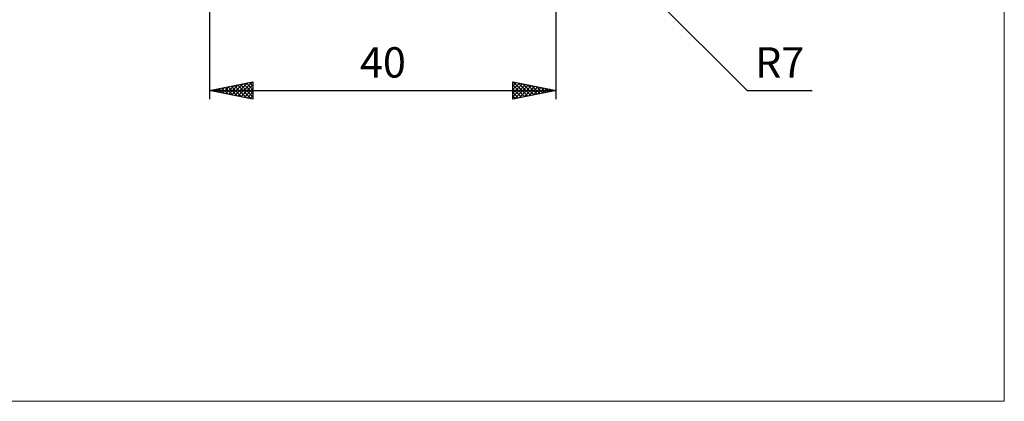
# Model space of a CAD drawing. Units: millimetres. Extents: x -85 to 107, y -65 to 65.
# Drawn here: x -7 to 107, y -65 to -21 of the extents above; entities that cross this region are included whole.
import ezdxf
from ezdxf.enums import TextEntityAlignment as Align

# ---------------------------------------------------------------- set-up
doc = ezdxf.new("R2010")
doc.units = ezdxf.units.MM
doc.header["$LTSCALE"] = 7.65
doc.layers.add('2', color=7, linetype='CONTINUOUS')
doc.layers.add('INFTOTAL', color=9, linetype='CONTINUOUS')
doc.styles.get("Standard").update_dxf_attribs({"font": 'Monospac821 BT'})

msp = doc.modelspace()

# ---------------------------------------------------------------- linework, layer by layer
at = {"layer": '2', "color": 7, "linetype": 'CONTINUOUS', "lineweight": 25}
for p, q in [((55, -30), (55, 0)), ((52.97, -4.93), (77.04, -29)), ((15, -6.9), (15, -30)), ((15, -29), (20, -28)), ((17.21, -29.44), (18.31, -28.34)), ((17.56, -29.51), (18.84, -28.23)), ((17.91, -29.58), (19.37, -28.13)), ((18.2, -28.36), (19.79, -29.96)), ((18.27, -29.65), (19.9, -28.02)), ((18.55, -28.29), (20, -29.74)), ((18.62, -29.72), (20, -28.34)), ((18.9, -28.22), (20, -29.32)), ((19.26, -28.15), (20, -28.89)), ((19.61, -28.08), (20, -28.47)), ((19.96, -28.01), (20, -28.04)), ((20, -28), (20, -30)), ((50, -30), (50, -28)), ((50, -28), (55, -29)), ((50, -28.04), (50.03, -28.01)), ((50, -28.46), (50.39, -28.08)), ((50, -28.89), (50.74, -28.15)), ((50, -29.31), (51.09, -28.22)), ((50, -29.74), (51.45, -28.29)), ((50, -28.36), (51.36, -29.73)), ((50.08, -28.02), (51.72, -29.66)), ((50.2, -29.96), (51.8, -28.36)), ((50.61, -28.12), (52.07, -29.59)), ((51.14, -28.23), (52.43, -29.51)), ((51.67, -28.33), (52.78, -29.44)), ((15, -29), (55, -29)), ((20, -30), (15, -29)), ((15.01, -29), (15.02, -29)), ((15.08, -29.02), (15.13, -28.97)), ((15.37, -28.93), (15.55, -29.11)), ((15.44, -29.09), (15.66, -28.87)), ((15.72, -28.86), (16.08, -29.22)), ((15.79, -29.16), (16.19, -28.76)), ((16.08, -28.78), (16.61, -29.32)), ((16.15, -29.23), (16.72, -28.66)), ((16.43, -28.71), (17.14, -29.43)), ((16.5, -29.3), (17.25, -28.55)), ((16.78, -28.64), (17.67, -29.53)), ((16.85, -29.37), (17.78, -28.44)), ((17.14, -28.57), (18.2, -29.64)), ((17.49, -28.5), (18.73, -29.75)), ((17.84, -28.43), (19.26, -29.85)), ((18.97, -29.79), (20, -28.77)), ((19.33, -29.87), (20, -29.19)), ((50, -28.79), (51.01, -29.8)), ((55, -29), (50, -30)), ((50, -29.21), (50.66, -29.87)), ((50.73, -29.85), (52.15, -28.43)), ((51.26, -29.75), (52.51, -28.5)), ((51.79, -29.64), (52.86, -28.57)), ((52.2, -28.44), (53.13, -29.37)), ((52.32, -29.54), (53.21, -28.64)), ((52.73, -28.55), (53.49, -29.3)), ((52.85, -29.43), (53.57, -28.71)), ((53.26, -28.65), (53.84, -29.23)), ((53.38, -29.32), (53.92, -28.78)), ((53.79, -28.76), (54.19, -29.16)), ((53.91, -29.22), (54.28, -28.86)), ((54.32, -28.86), (54.55, -29.09)), ((54.44, -29.11), (54.63, -28.93)), ((54.85, -28.97), (54.9, -29.02)), ((54.97, -29.01), (54.98, -29)), ((77.04, -29), (84.52, -29)), ((19.68, -29.94), (20, -29.62)), ((50, -29.64), (50.3, -29.94))]:
    msp.add_line(p, q, dxfattribs=at)
at = {"layer": 'INFTOTAL', "color": 9, "linetype": 'CONTINUOUS', "lineweight": 18}
for p, q in [((106.7, -64.9), (106.7, 64.9)), ((-84.7, -64.9), (106.7, -64.9))]:
    msp.add_line(p, q, dxfattribs=at)

# ---------------------------------------------------------------- texts
at = {"layer": '2', "color": 7, "linetype": 'CONTINUOUS', "lineweight": 25}
for s, p in [('40', (35, -27.5)), ('R7', (80.78, -27.5))]:
    msp.add_text(s, height=3.5, dxfattribs=at).set_placement(p, align=Align.CENTER)

doc.saveas('drawing.dxf')
